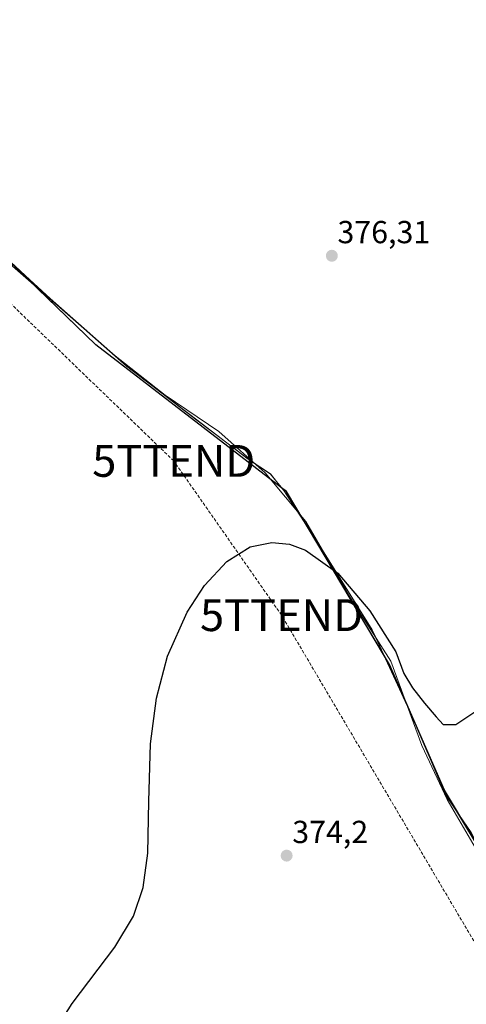
# Model space of a CAD drawing. Units: metres. Extents: x 547082 to 549657, y 4703156 to 4705477.
# Drawn here: x 548506 to 548646, y 4703313 to 4703623 of the extents above; entities that cross this region are included whole.
import ezdxf
from ezdxf.enums import TextEntityAlignment as Align

# ---------------------------------------------------------------- set-up
doc = ezdxf.new("R2010")
doc.units = ezdxf.units.M
doc.header["$MEASUREMENT"] = 0
doc.linetypes.add('TRAZOSX2', pattern=[1.5, 1, -0.5])
doc.layers.get('0').update_dxf_attribs({"lineweight": 5})
for name, color, linetype, lineweight in [('Carátula', 7, 'Continuous', 5), ('Comarca', 2, 'Continuous', 13), ('Comarca CxS', 133, 'Continuous', 0), ('Comunidad autónoma', 142, 'Continuous', 30), ('Comunidad Autónoma CxS', 142, 'Continuous', 0), ('Conducción de hidrocarburos lineal', 6, 'TRAZOSX2', 0), ('Corriente natural lineal', 142, 'Continuous', 13), ('Cultivos herbáceos CxS', 92, 'Continuous', 0), ('Curva de nivel maestra', 36, 'Continuous', 30), ('Espacio natural protegido', 2, 'Continuous', 13), ('Espacio natural protegido CxS', 2, 'Continuous', 0), ('Matorral', 135, 'Continuous', 0), ('Matorral CxS', 135, 'Continuous', 0), ('Municipio', 9, 'Continuous', 13), ('Municipio CxS', 142, 'Continuous', 0), ('Provincia', 19, 'Continuous', 0), ('Provincia CxS', 1, 'Continuous', 0), ('Punto de cota en terreno', 7, 'Continuous', 0), ('Rótulo de punto de cota en terreno', 19, 'Continuous', 0), ('Torre de tendido puntual', 7, 'Continuous', 0)]:
    doc.layers.add(name, color=color, linetype=linetype, lineweight=lineweight)
doc.styles.add('Arial', font='txt', dxfattribs={"height": 0.2})

# ---------------------------------------------------------------- blocks, each defined once
blk = doc.blocks.new('*U155')
at = {"layer": 'Cultivos herbáceos CxS', "color": 92, "linetype": 'Continuous', "lineweight": 0}
blk.add_polyline3d([(548684.78, 4703301.97, 373.65), (548666.65, 4703331.15, 374), (548654.89, 4703353.1, 374), (548647.6, 4703367.06, 374.17), (548639.55, 4703378.98, 374.17), (548628.28, 4703405.25, 374.36), (548616.51, 4703430.77, 374.53), (548597.86, 4703460.58, 375), (548588.79, 4703474.53, 375.26), (548584.58, 4703479.73, 375.32), (548577.58, 4703484.41, 375.55), (548561.02, 4703497.07, 375.52), (548539.36, 4703513.65, 375.98), (548515.28, 4703534.92, 376.63), (548495.91, 4703552.78, 376.94)], dxfattribs=at)
blk = doc.blocks.new('5PATER')
at = {"layer": 'Carátula', "linetype": 'Continuous', "lineweight": 5}
h = blk.add_hatch(color=250, dxfattribs=at)
edge = h.paths.add_edge_path()
edge.add_ellipse((0, 0.01), major_axis=(-1.33, -1.34), ratio=0.999422, start_angle=0, end_angle=360)
blk = doc.blocks.new('5TTEND')
blk.add_text('5TTEND', height=10).set_placement((0, 0), align=Align.MIDDLE_CENTER)

msp = doc.modelspace()

# ---------------------------------------------------------------- linework, layer by layer
at = {"layer": 'Comarca', "color": 2, "linetype": 'Continuous', "lineweight": 13}
for points in [[(548588.01, 4703475.49, 375.27), (548529.66, 4703520.35, 376.18), (548498.12, 4703550.76, 377.08)], [(548596.46, 4703462.71, 374.93), (548589.57, 4703474.29, 375.24), (548588.01, 4703475.49, 375.27)], [(548620.02, 4703423.11, 374.59), (548596.46, 4703462.71, 374.93)], [(548643.72, 4703372.79, 374.18), (548639.17, 4703380.39, 374.12), (548621.94, 4703419.88, 374.6), (548620.02, 4703423.11, 374.59)], [(548650.52, 4703361.42, 374.11), (548643.72, 4703372.79, 374.18)]]:
    msp.add_polyline3d(points, dxfattribs=at)
at = {"layer": 'Comarca CxS', "color": 133, "linetype": 'Continuous', "lineweight": 0}
msp.add_polyline3d([(547363.84, 4705461.57, 417.97), (549640.83, 4705477.09, 398.69), (549640.83, 4705477.09, 398.69), (549657.2, 4703163.96, 376.21), (548788.26, 4703158.05, 373.08), (548757.43, 4703208.95, 373.08), (548735.09, 4703230.74, 372.87), (548700.5, 4703277.88, 373.29), (548639.17, 4703380.39, 374.12), (548621.94, 4703419.88, 374.6), (548589.57, 4703474.29, 375.24), (548529.66, 4703520.35, 376.18), (548493.15, 4703555.55, 377.13)], dxfattribs=at)
msp.add_polyline3d([(547363.84, 4705461.57, 417.97), (549640.83, 4705477.09, 398.69), (549640.83, 4705477.09, 398.69), (549657.2, 4703163.96, 376.21), (548788.26, 4703158.05, 373.08), (548757.43, 4703208.95, 373.08), (548735.09, 4703230.74, 372.87), (548700.5, 4703277.88, 373.29), (548639.17, 4703380.39, 374.12), (548621.94, 4703419.88, 374.6), (548589.57, 4703474.29, 375.24), (548529.66, 4703520.35, 376.18), (548493.15, 4703555.55, 377.13)], dxfattribs=at)
at = {"layer": 'Comunidad autónoma', "color": 142, "linetype": 'Continuous', "lineweight": 30}
for points in [[(548588.01, 4703475.49, 375.27), (548529.66, 4703520.35, 376.18), (548498.12, 4703550.76, 377.08)], [(548596.46, 4703462.71, 374.93), (548589.57, 4703474.29, 375.24), (548588.01, 4703475.49, 375.27)], [(548620.02, 4703423.11, 374.59), (548596.46, 4703462.71, 374.93)], [(548643.72, 4703372.79, 374.18), (548639.17, 4703380.39, 374.12), (548621.94, 4703419.88, 374.6), (548620.02, 4703423.11, 374.59)], [(548650.52, 4703361.42, 374.11), (548643.72, 4703372.79, 374.18)]]:
    msp.add_polyline3d(points, dxfattribs=at)
at = {"layer": 'Comunidad Autónoma CxS', "color": 142, "linetype": 'Continuous', "lineweight": 0}
msp.add_polyline3d([(549648.33, 4704417.18, 384.99), (549656.34, 4703284.97, 386.36), (549657.2, 4703163.96, 376.21), (548974.8, 4703159.32, 380.58), (548790.08, 4703158.06, 372.51), (548788.26, 4703158.05, 373.08), (548765.8, 4703195.13, 373.57), (548757.43, 4703208.95, 373.08), (548755.43, 4703210.9, 373.26), (548735.09, 4703230.74, 372.87), (548733.31, 4703233.16, 372.95), (548701.26, 4703276.84, 373.31), (548700.5, 4703277.88, 373.29), (548699.66, 4703279.28, 373.31), (548650.52, 4703361.42, 374.11), (548643.72, 4703372.79, 374.18), (548639.17, 4703380.39, 374.12), (548621.94, 4703419.88, 374.6), (548620.02, 4703423.11, 374.59), (548596.46, 4703462.71, 374.93), (548589.57, 4703474.29, 375.24), (548588.01, 4703475.49, 375.27), (548529.66, 4703520.35, 376.18), (548498.12, 4703550.76, 377.08)], dxfattribs=at)
msp.add_polyline3d([(549648.33, 4704417.18, 384.99), (549656.34, 4703284.97, 386.36), (549657.2, 4703163.96, 376.21), (548974.8, 4703159.32, 380.58), (548790.08, 4703158.06, 372.51), (548788.26, 4703158.05, 373.08), (548765.8, 4703195.13, 373.57), (548757.43, 4703208.95, 373.08), (548755.43, 4703210.9, 373.26), (548735.09, 4703230.74, 372.87), (548733.31, 4703233.16, 372.95), (548701.26, 4703276.84, 373.31), (548700.5, 4703277.88, 373.29), (548699.66, 4703279.28, 373.31), (548650.52, 4703361.42, 374.11), (548643.72, 4703372.79, 374.18), (548639.17, 4703380.39, 374.12), (548621.94, 4703419.88, 374.6), (548620.02, 4703423.11, 374.59), (548596.46, 4703462.71, 374.93), (548589.57, 4703474.29, 375.24), (548588.01, 4703475.49, 375.27), (548529.66, 4703520.35, 376.18), (548498.12, 4703550.76, 377.08)], dxfattribs=at)
at = {"layer": 'Conducción de hidrocarburos lineal', "color": 6, "linetype": 'TRAZOSX2', "lineweight": 0}
msp.add_polyline3d([(548800.69, 4703158.13, 371.7), (548774.88, 4703203.09, 372.15), (548745.58, 4703248.69, 372.62), (548700.19, 4703245.24, 373.64), (548588, 4703435.42, 374.54), (548554.14, 4703483.9, 375.51), (548447.52, 4703586.82, 378.07), (548309.02, 4703760.32, 380.41), (548248.02, 4703893.74, 382.07), (548198.26, 4704032.7, 383.37), (548145.91, 4704190.23, 385.37), (548052.51, 4704352.73, 386.72), (548057.71, 4704394.12, 386.74)], dxfattribs=at)
at = {"layer": 'Corriente natural lineal', "color": 142, "linetype": 'Continuous', "lineweight": 13}
msp.add_polyline3d([(548485.25, 4703560.89, 377.51), (548535.78, 4703516.97, 376.11), (548551.4, 4703504.53, 375.88), (548568.33, 4703493.16, 375.44), (548582.88, 4703480.19, 375.36), (548595.58, 4703464.85, 375.02), (548609.07, 4703441.83, 374.58), (548622.3, 4703420.92, 374.65), (548632.09, 4703394.47, 374.26), (548640.03, 4703377.53, 374.19), (548649.56, 4703361.13, 374.1), (548657.76, 4703345.25, 373.98), (548675.75, 4703314.83, 373.92), (548691.36, 4703291.01, 373.56), (548715.97, 4703250.8, 373.17), (548726.29, 4703235.98, 373.23), (548734.49, 4703230.95, 372.94), (548746.92, 4703219.31, 373.93), (548762.8, 4703200, 373.62), (548777.35, 4703179.89, 372.7), (548790.4, 4703158.06, 372.41)], dxfattribs=at)
at = {"layer": 'Cultivos herbáceos CxS', "color": 92, "linetype": 'Continuous', "lineweight": 0}
msp.add_polyline3d([(548495.91, 4703552.78, 376.94), (548515.28, 4703534.92, 376.63), (548524.79, 4703526.52, 376.34), (548539.36, 4703513.65, 375.98), (548561.02, 4703497.07, 375.52), (548577.58, 4703484.41, 375.55), (548579.83, 4703482.91, 375.34), (548584.58, 4703479.73, 375.32), (548588.79, 4703474.53, 375.26), (548593.28, 4703467.62, 375.13), (548597.86, 4703460.58, 375), (548601.35, 4703455.01, 374.74), (548616.51, 4703430.77, 374.53), (548617.69, 4703428.22, 374.64), (548627.39, 4703407.18, 374.29), (548628.28, 4703405.25, 374.36), (548639.55, 4703378.98, 374.17), (548647.6, 4703367.06, 374.17), (548654.89, 4703353.1, 374), (548666.65, 4703331.15, 374), (548684.78, 4703301.97, 373.65)], dxfattribs=at)
at = {"layer": 'Curva de nivel maestra', "color": 36, "linetype": 'Continuous', "lineweight": 30}
msp.add_polyline3d([(548515.73, 4703303.14, 375), (548522.2, 4703313.42, 375), (548535.65, 4703331.13, 375), (548541.52, 4703340.88, 375), (548544.55, 4703349.81, 375), (548546, 4703360.58, 375), (548546.33, 4703376.82, 375), (548546.86, 4703394.96, 375), (548548.69, 4703409.39, 375), (548552.19, 4703422.59, 375), (548558.31, 4703436.33, 375), (548563.79, 4703444.78, 375), (548570.79, 4703452.33, 375), (548578.2, 4703456.85, 375), (548585, 4703458.27, 375), (548590.52, 4703457.69, 375), (548595.51, 4703455.88, 375), (548605.66, 4703448.59, 375), (548615.78, 4703436.82, 375), (548623.88, 4703423.9, 375), (548626.45, 4703417.08, 375), (548629.12, 4703412.55, 375), (548632.86, 4703407.72, 375), (548636.59, 4703403.45, 375), (548638.74, 4703401.06, 375), (548642.72, 4703401.1, 375), (548649.38, 4703405.47, 375)], dxfattribs=at)
at = {"layer": 'Espacio natural protegido', "color": 2, "linetype": 'Continuous', "lineweight": 13}
for points in [[(548588.01, 4703475.49, 375.27), (548584.53, 4703479.79, 375.32), (548577.53, 4703484.47, 375.56), (548560.97, 4703497.13, 375.52), (548539.31, 4703513.71, 375.99), (548515.23, 4703534.98, 376.63), (548498.12, 4703550.76, 377.08)], [(548588.01, 4703475.49, 375.27), (548584.53, 4703479.79, 375.32), (548577.53, 4703484.47, 375.56), (548560.97, 4703497.13, 375.52), (548539.31, 4703513.71, 375.99), (548515.23, 4703534.98, 376.63), (548498.12, 4703550.76, 377.08)], [(548596.46, 4703462.71, 374.93), (548588.74, 4703474.59, 375.26), (548588.01, 4703475.49, 375.27)], [(548596.46, 4703462.71, 374.93), (548588.74, 4703474.59, 375.26), (548588.01, 4703475.49, 375.27)], [(548620.02, 4703423.11, 374.59), (548616.46, 4703430.83, 374.53), (548597.81, 4703460.64, 375), (548596.46, 4703462.71, 374.93)], [(548620.02, 4703423.11, 374.59), (548616.46, 4703430.83, 374.53), (548597.81, 4703460.64, 375), (548596.46, 4703462.71, 374.93)], [(548643.72, 4703372.79, 374.18), (548639.5, 4703379.04, 374.17), (548628.23, 4703405.31, 374.35), (548620.02, 4703423.11, 374.59)], [(548643.72, 4703372.79, 374.18), (548639.5, 4703379.04, 374.17), (548628.23, 4703405.31, 374.35), (548620.02, 4703423.11, 374.59)], [(548650.52, 4703361.42, 374.11), (548647.54, 4703367.12, 374.17), (548643.72, 4703372.79, 374.18)], [(548650.52, 4703361.42, 374.11), (548647.54, 4703367.12, 374.17), (548643.72, 4703372.79, 374.18)]]:
    msp.add_polyline3d(points, dxfattribs=at)
at = {"layer": 'Espacio natural protegido CxS', "color": 2, "linetype": 'Continuous', "lineweight": 0}
msp.add_polyline3d([(548684.74, 4703302.03, 373.65), (548666.6, 4703331.21, 374), (548654.83, 4703353.16, 374), (548650.52, 4703361.42, 374.11), (548647.54, 4703367.12, 374.17), (548643.72, 4703372.79, 374.18), (548639.5, 4703379.04, 374.17), (548628.23, 4703405.31, 374.35), (548620.02, 4703423.11, 374.59), (548616.46, 4703430.83, 374.53), (548597.81, 4703460.64, 375), (548596.46, 4703462.71, 374.93), (548588.74, 4703474.59, 375.26), (548588.01, 4703475.49, 375.27), (548584.53, 4703479.79, 375.32), (548577.53, 4703484.47, 375.56), (548560.97, 4703497.13, 375.52), (548539.31, 4703513.71, 375.99), (548515.23, 4703534.98, 376.63), (548498.12, 4703550.76, 377.08)], dxfattribs=at)
msp.add_polyline3d([(548684.74, 4703302.03, 373.65), (548666.6, 4703331.21, 374), (548654.83, 4703353.16, 374), (548650.52, 4703361.42, 374.11), (548647.54, 4703367.12, 374.17), (548643.72, 4703372.79, 374.18), (548639.5, 4703379.04, 374.17), (548628.23, 4703405.31, 374.35), (548620.02, 4703423.11, 374.59), (548616.46, 4703430.83, 374.53), (548597.81, 4703460.64, 375), (548596.46, 4703462.71, 374.93), (548588.74, 4703474.59, 375.26), (548588.01, 4703475.49, 375.27), (548584.53, 4703479.79, 375.32), (548577.53, 4703484.47, 375.56), (548560.97, 4703497.13, 375.52), (548539.31, 4703513.71, 375.99), (548515.23, 4703534.98, 376.63), (548498.12, 4703550.76, 377.08)], dxfattribs=at)
msp.add_polyline3d([(548684.74, 4703302.03, 373.65), (548666.6, 4703331.21, 374), (548654.83, 4703353.16, 374), (548650.52, 4703361.42, 374.11), (548647.54, 4703367.12, 374.17), (548643.72, 4703372.79, 374.18), (548639.5, 4703379.04, 374.17), (548628.23, 4703405.31, 374.35), (548620.02, 4703423.11, 374.59), (548616.46, 4703430.83, 374.53), (548597.81, 4703460.64, 375), (548596.46, 4703462.71, 374.93), (548588.74, 4703474.59, 375.26), (548588.01, 4703475.49, 375.27), (548584.53, 4703479.79, 375.32), (548577.53, 4703484.47, 375.56), (548560.97, 4703497.13, 375.52), (548539.31, 4703513.71, 375.99), (548515.23, 4703534.98, 376.63), (548498.12, 4703550.76, 377.08)], dxfattribs=at)
msp.add_polyline3d([(548684.74, 4703302.03, 373.65), (548666.6, 4703331.21, 374), (548654.83, 4703353.16, 374), (548650.52, 4703361.42, 374.11), (548647.54, 4703367.12, 374.17), (548643.72, 4703372.79, 374.18), (548639.5, 4703379.04, 374.17), (548628.23, 4703405.31, 374.35), (548620.02, 4703423.11, 374.59), (548616.46, 4703430.83, 374.53), (548597.81, 4703460.64, 375), (548596.46, 4703462.71, 374.93), (548588.74, 4703474.59, 375.26), (548588.01, 4703475.49, 375.27), (548584.53, 4703479.79, 375.32), (548577.53, 4703484.47, 375.56), (548560.97, 4703497.13, 375.52), (548539.31, 4703513.71, 375.99), (548515.23, 4703534.98, 376.63), (548498.12, 4703550.76, 377.08)], dxfattribs=at)
at = {"layer": 'Matorral', "color": 135, "linetype": 'Continuous', "lineweight": 0}
msp.add_polyline3d([(548495.91, 4703552.78, 376.94), (548515.28, 4703534.92, 376.63), (548524.79, 4703526.52, 376.34), (548539.36, 4703513.65, 375.98), (548561.02, 4703497.07, 375.52), (548577.58, 4703484.41, 375.55), (548579.83, 4703482.91, 375.34), (548584.58, 4703479.73, 375.32), (548588.79, 4703474.53, 375.26), (548593.28, 4703467.62, 375.13), (548597.86, 4703460.58, 375), (548601.35, 4703455.01, 374.74), (548616.51, 4703430.77, 374.53), (548617.69, 4703428.22, 374.64), (548627.39, 4703407.18, 374.29), (548628.28, 4703405.25, 374.36), (548639.55, 4703378.98, 374.17), (548647.6, 4703367.06, 374.17), (548654.89, 4703353.1, 374), (548666.65, 4703331.15, 374), (548684.78, 4703301.97, 373.65)], dxfattribs=at)
at = {"layer": 'Matorral CxS', "color": 135, "linetype": 'Continuous', "lineweight": 0}
msp.add_polyline3d([(548495.91, 4703552.78, 376.94), (548515.28, 4703534.92, 376.63), (548539.36, 4703513.65, 375.98), (548561.02, 4703497.07, 375.52), (548577.58, 4703484.41, 375.55), (548584.58, 4703479.73, 375.32), (548588.79, 4703474.53, 375.26), (548597.86, 4703460.58, 375), (548616.51, 4703430.77, 374.53), (548628.28, 4703405.25, 374.36), (548639.55, 4703378.98, 374.17), (548647.6, 4703367.06, 374.17), (548654.89, 4703353.1, 374), (548666.65, 4703331.15, 374), (548684.78, 4703301.97, 373.65)], dxfattribs=at)
at = {"layer": 'Municipio', "color": 9, "linetype": 'Continuous', "lineweight": 13}
for points in [[(548588.01, 4703475.49, 375.27), (548529.66, 4703520.35, 376.18), (548498.12, 4703550.76, 377.08)], [(548596.46, 4703462.71, 374.93), (548589.57, 4703474.29, 375.24), (548588.01, 4703475.49, 375.27)], [(548620.02, 4703423.11, 374.59), (548596.46, 4703462.71, 374.93)], [(548643.72, 4703372.79, 374.18), (548639.17, 4703380.39, 374.12), (548621.94, 4703419.88, 374.6), (548620.02, 4703423.11, 374.59)], [(548650.52, 4703361.42, 374.11), (548643.72, 4703372.79, 374.18)]]:
    msp.add_polyline3d(points, dxfattribs=at)
at = {"layer": 'Municipio CxS', "color": 142, "linetype": 'Continuous', "lineweight": 0}
msp.add_polyline3d([(549657.2, 4703163.96, 376.21), (548788.26, 4703158.05, 373.08), (548765.8, 4703195.13, 373.57), (548757.43, 4703208.95, 373.08), (548755.43, 4703210.9, 373.26), (548735.09, 4703230.74, 372.87), (548733.31, 4703233.16, 372.95), (548701.26, 4703276.84, 373.31), (548700.5, 4703277.88, 373.29), (548699.66, 4703279.28, 373.31), (548650.52, 4703361.42, 374.11), (548643.72, 4703372.79, 374.18), (548639.17, 4703380.39, 374.12), (548621.94, 4703419.88, 374.6), (548620.02, 4703423.11, 374.59), (548596.46, 4703462.71, 374.93), (548589.57, 4703474.29, 375.24), (548588.01, 4703475.49, 375.27), (548529.66, 4703520.35, 376.18), (548498.12, 4703550.76, 377.08)], dxfattribs=at)
msp.add_polyline3d([(549657.2, 4703163.96, 376.21), (548788.26, 4703158.05, 373.08), (548765.8, 4703195.13, 373.57), (548757.43, 4703208.95, 373.08), (548755.43, 4703210.9, 373.26), (548735.09, 4703230.74, 372.87), (548733.31, 4703233.16, 372.95), (548701.26, 4703276.84, 373.31), (548700.5, 4703277.88, 373.29), (548699.66, 4703279.28, 373.31), (548650.52, 4703361.42, 374.11), (548643.72, 4703372.79, 374.18), (548639.17, 4703380.39, 374.12), (548621.94, 4703419.88, 374.6), (548620.02, 4703423.11, 374.59), (548596.46, 4703462.71, 374.93), (548589.57, 4703474.29, 375.24), (548588.01, 4703475.49, 375.27), (548529.66, 4703520.35, 376.18), (548498.12, 4703550.76, 377.08)], dxfattribs=at)
at = {"layer": 'Provincia', "color": 19, "linetype": 'Continuous', "lineweight": 0}
for points in [[(548588.01, 4703475.49, 375.27), (548529.66, 4703520.35, 376.18), (548498.12, 4703550.76, 377.08)], [(548596.46, 4703462.71, 374.93), (548589.57, 4703474.29, 375.24), (548588.01, 4703475.49, 375.27)], [(548620.02, 4703423.11, 374.59), (548596.46, 4703462.71, 374.93)], [(548643.72, 4703372.79, 374.18), (548639.17, 4703380.39, 374.12), (548621.94, 4703419.88, 374.6), (548620.02, 4703423.11, 374.59)], [(548650.52, 4703361.42, 374.11), (548643.72, 4703372.79, 374.18)]]:
    msp.add_polyline3d(points, dxfattribs=at)
at = {"layer": 'Provincia CxS', "color": 1, "linetype": 'Continuous', "lineweight": 0}
msp.add_polyline3d([(549648.33, 4704417.18, 384.99), (549656.34, 4703284.97, 386.36), (549657.2, 4703163.96, 376.21), (548974.8, 4703159.32, 380.58), (548790.08, 4703158.06, 372.51), (548788.26, 4703158.05, 373.08), (548765.8, 4703195.13, 373.57), (548757.43, 4703208.95, 373.08), (548755.43, 4703210.9, 373.26), (548735.09, 4703230.74, 372.87), (548733.31, 4703233.16, 372.95), (548701.26, 4703276.84, 373.31), (548700.5, 4703277.88, 373.29), (548699.66, 4703279.28, 373.31), (548650.52, 4703361.42, 374.11), (548643.72, 4703372.79, 374.18), (548639.17, 4703380.39, 374.12), (548621.94, 4703419.88, 374.6), (548620.02, 4703423.11, 374.59), (548596.46, 4703462.71, 374.93), (548589.57, 4703474.29, 375.24), (548588.01, 4703475.49, 375.27), (548529.66, 4703520.35, 376.18), (548498.12, 4703550.76, 377.08)], dxfattribs=at)
msp.add_polyline3d([(549648.33, 4704417.18, 384.99), (549656.34, 4703284.97, 386.36), (549657.2, 4703163.96, 376.21), (548974.8, 4703159.32, 380.58), (548790.08, 4703158.06, 372.51), (548788.26, 4703158.05, 373.08), (548765.8, 4703195.13, 373.57), (548757.43, 4703208.95, 373.08), (548755.43, 4703210.9, 373.26), (548735.09, 4703230.74, 372.87), (548733.31, 4703233.16, 372.95), (548701.26, 4703276.84, 373.31), (548700.5, 4703277.88, 373.29), (548699.66, 4703279.28, 373.31), (548650.52, 4703361.42, 374.11), (548643.72, 4703372.79, 374.18), (548639.17, 4703380.39, 374.12), (548621.94, 4703419.88, 374.6), (548620.02, 4703423.11, 374.59), (548596.46, 4703462.71, 374.93), (548589.57, 4703474.29, 375.24), (548588.01, 4703475.49, 375.27), (548529.66, 4703520.35, 376.18), (548498.12, 4703550.76, 377.08)], dxfattribs=at)

# ---------------------------------------------------------------- block references
at = {"layer": 'Cultivos herbáceos CxS', "color": 92, "linetype": 'Continuous', "lineweight": 0}
msp.add_blockref('*U155', (0, 0), dxfattribs=at)
at = {"layer": 'Punto de cota en terreno', "linetype": 'Continuous', "lineweight": 0}
for p in [(548603.8, 4703548.36, 376.31), (548589.6, 4703359.85, 374.2)]:
    msp.add_blockref('5PATER', p, dxfattribs=at)
at = {"layer": 'Torre de tendido puntual', "linetype": 'Continuous', "lineweight": 0}
for p in [(548554.14, 4703483.9, 375.49), (548588, 4703435.42, 374.55)]:
    msp.add_blockref('5TTEND', p, dxfattribs=at)

# ---------------------------------------------------------------- texts
at = {"layer": 'Rótulo de punto de cota en terreno', "color": 19, "linetype": 'Continuous', "lineweight": 0, "style": 'Arial'}
for s, p in [('376,31', (548605.56, 4703550.12)), ('374,2', (548591.36, 4703361.61))]:
    msp.add_text(s, height=7, dxfattribs=at).set_placement(p, align=Align.BOTTOM_LEFT)

doc.saveas('drawing.dxf')
